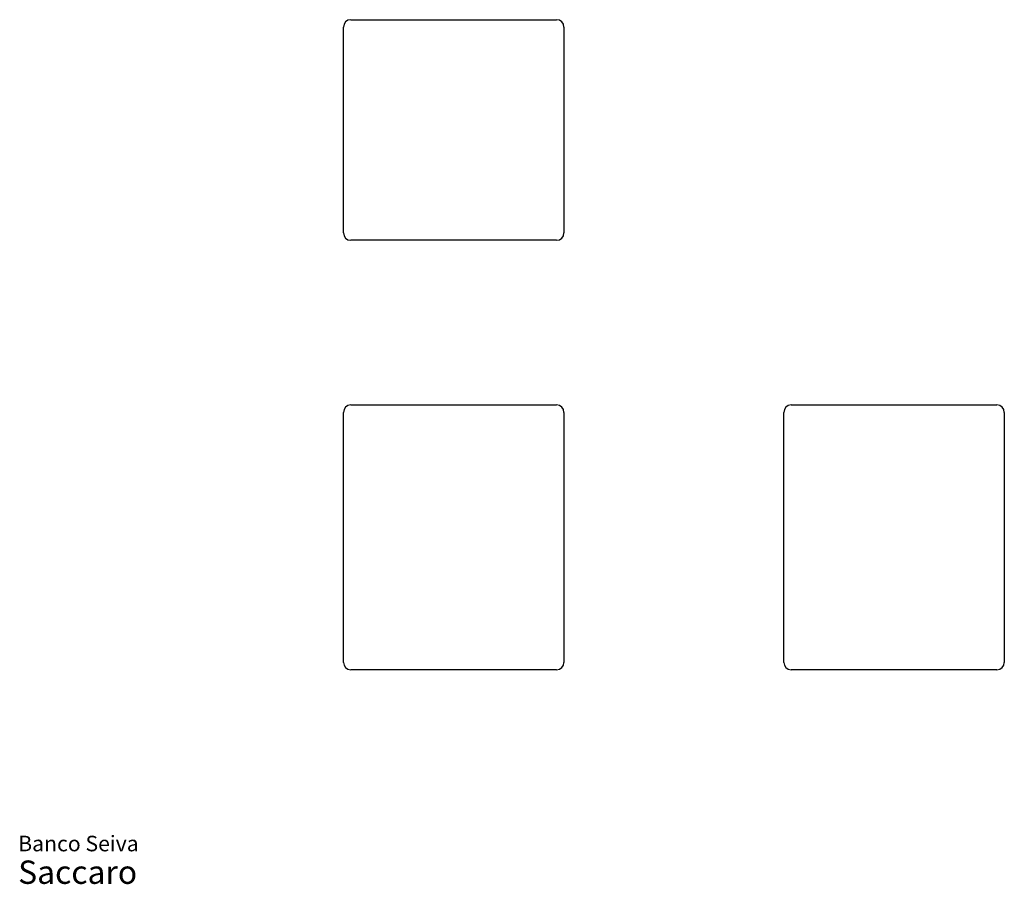
# Model space of a CAD drawing. Units: millimetres. Extents: x 10 to 144, y 6 to 123.
import ezdxf

# ---------------------------------------------------------------- set-up
doc = ezdxf.new("R2010")
doc.units = ezdxf.units.MM
doc.header["$LTSCALE"] = 5
doc.styles.add('SLDTEXTSTYLE3', font='ARIAL.TTF')

# ---------------------------------------------------------------- blocks, each defined once
blk = doc.blocks.new('SW_NOTE_0_3')
at = {"color": 0, "linetype": 'Continuous', "lineweight": 0, "attachment_point": 1, "style": 'SLDTEXTSTYLE3'}
for s, insert, char_height in [('Banco Seiva', (0, 2.73), 2.1167), ('Saccaro ', (0, -0.64), 3.175)]:
    blk.add_mtext(s, dxfattribs=dict(at, insert=insert, char_height=char_height))

msp = doc.modelspace()

# ---------------------------------------------------------------- linework, layer by layer
at = {"color": 7, "linetype": 'Continuous', "lineweight": 25}
for p, q in [((55.29, 123.45), (83.29, 123.45)), ((54.29, 94.45), (54.29, 122.45)), ((84.29, 122.45), (84.29, 94.45)), ((83.29, 93.45), (55.29, 93.45)), ((55.29, 71.05), (83.29, 71.05)), ((115.2, 71.05), (143.2, 71.05)), ((54.29, 36.05), (54.29, 70.05)), ((84.29, 70.05), (84.29, 36.05)), ((114.2, 36.05), (114.2, 70.05)), ((144.2, 70.05), (144.2, 36.05)), ((83.29, 35.05), (55.29, 35.05)), ((143.2, 35.05), (115.2, 35.05))]:
    msp.add_line(p, q, dxfattribs=at)
for centre, start, end in [((55.29, 122.45), 90, 180), ((83.29, 122.45), 0, 90), ((55.29, 94.45), 180, 270), ((83.29, 94.45), 270, 0), ((55.29, 70.05), 90, 180), ((83.29, 70.05), 0, 90), ((115.2, 70.05), 90, 180), ((143.2, 70.05), 0, 90), ((55.29, 36.05), 180, 270), ((83.29, 36.05), 270, 0), ((115.2, 36.05), 180, 270), ((143.2, 36.05), 270, 0)]:
    msp.add_arc(centre, 1, start, end, dxfattribs=at)

# ---------------------------------------------------------------- block references
at = {"color": 7, "linetype": 'Continuous', "lineweight": 0}
msp.add_blockref('SW_NOTE_0_3', (10.04, 9.74), dxfattribs=at)

doc.saveas('drawing.dxf')
